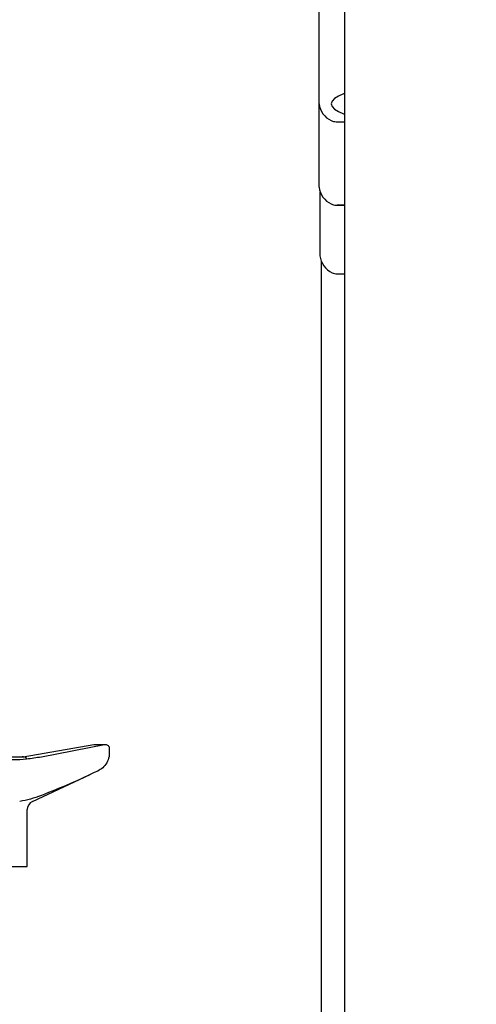
# Model space of a CAD drawing. Units: millimetres. Extents: x 11 to 419, y 1 to 296.
# Drawn here: x 56 to 61, y 259 to 268 of the extents above; entities that cross this region are included whole.
import ezdxf

# ---------------------------------------------------------------- set-up
doc = ezdxf.new("R2010")
doc.units = ezdxf.units.MM
doc.styles.add('SLDTEXTSTYLE0', font='TXT', dxfattribs={"width": 0.605})
doc.dimstyles.new('SLDDIMSTYLE2', dxfattribs={"dimtxt": 3.5, "dimasz": 3.302, "dimexe": 0, "dimexo": 0.0625, "dimgap": 0.875, "dimtad": 1, "dimdec": 0, "dimlfac": 25, "dimrnd": 1e-09, "dimzin": 12, "dimdsep": 46, "dimtxsty": 'SLDTEXTSTYLE0', "dimsah": 1, "dimcen": 0.09, "dimadec": 0, "dimazin": 3, "dimtfac": 1, "dimtdec": 0, "dimtofl": 0, "dimtmove": 0, "dimatfit": 3, "dimfxl": 0, "dimfrac": 2, "dimtolj": 1, "dimtzin": 12, "dimarcsym": 0})

# ---------------------------------------------------------------- blocks, each defined once
blk = doc.blocks.new('_D_8')
at = {"color": 7, "linetype": 'Continuous', "lineweight": 0}
for p, q in [((111.6326, 266.7561), (111.6326, 176.1876)), ((33.8126, 206.9561), (33.8126, 176.1876)), ((111.6326, 177.1876), (33.8126, 177.1876))]:
    blk.add_line(p, q, dxfattribs=at)
at = {"color": 7, "linetype": 'Continuous', "lineweight": 18}
for points in [[(33.8126, 177.1876), (37.1146, 176.6796), (37.1146, 177.6956)], [(111.6326, 177.1876), (108.3306, 177.6956), (108.3306, 176.6796)]]:
    blk.add_solid(points, dxfattribs=at)
at = {"color": 7, "linetype": 'Continuous', "lineweight": 18, "insert": (68.3379, 181.6994), "char_height": 3.5, "attachment_point": 1, "style": 'SLDTEXTSTYLE0'}
blk.add_mtext('1946', dxfattribs=at)

msp = doc.modelspace()

# ---------------------------------------------------------------- linework, layer by layer
at = {"color": 7, "linetype": 'Continuous', "lineweight": 25}
for p, q in [((59.33263, 269.683798), (59.33263, 252.333252)), ((59.10263, 267.013533), (59.10263, 267.998551)), ((59.10263, 266.261779), (59.10263, 267.013533)), ((59.258108, 266.852783), (59.33263, 266.852783)), ((59.11063, 266.219745), (59.11063, 265.641582)), ((59.258108, 266.101029), (59.33263, 266.101029)), ((59.33263, 266.101029), (59.266108, 266.101029)), ((59.12063, 265.594611), (59.12063, 257.334699)), ((59.266108, 265.480832), (59.33263, 265.480832)), ((56.436736, 261.12421), (57.073186, 261.233781)), ((56.599727, 261.12421), (57.170133, 261.233781)), ((57.209837, 261.214016), (57.209837, 261.126065)), ((56.136472, 261.122935), (56.44063, 261.122935)), ((56.436736, 261.12421), (56.425736, 261.122935)), ((56.518821, 260.720188), (57.040744, 260.963564)), ((56.47263, 260.134935), (56.47263, 260.647683)), ((55.517075, 260.134935), (56.47263, 260.134935))]:
    msp.add_line(p, q, dxfattribs=at)
at = {"color": 7, "linetype": 'Continuous', "lineweight": 25, "flags": 128}
for points in [[(59.33263, 267.105306), (59.324602, 267.102775), (59.277155, 267.083871), (59.241805, 267.062089), (59.219999, 267.038318), (59.21263, 267.013533)], [(59.21263, 267.013533), (59.219999, 266.988747), (59.241805, 266.964977), (59.277155, 266.943194), (59.324602, 266.924291), (59.33263, 266.921759)]]:
    msp.add_lwpolyline(points, dxfattribs=at)
at = {"color": 7, "linetype": 'Continuous', "lineweight": 25}
for centre, radius, start, end in [((66.41263, 243.476135), 32.6, 90, 180), ((66.41263, 243.476135), 32.48, 90, 180), ((66.41263, 243.476135), 27.4, 105.524301, 128.7491838), ((59.298641, 267.040153), 0.19781, 187.7339494, 244.0599832), ((59.253351, 266.945951), 0.093289, 243.7656688, 272.9227873), ((59.298641, 266.288399), 0.19781, 187.7339494, 244.0599832), ((59.253351, 266.194197), 0.093289, 243.7656688, 272.9227873), ((59.306641, 265.668202), 0.19781, 187.7339494, 244.0599832), ((59.261351, 265.574), 0.093289, 243.7656688, 272.9227873), ((56.44063, 261.090935), 0.032, 28.7020253, 90), ((56.55263, 260.647683), 0.08, 115, 180)]:
    msp.add_arc(centre, radius, start, end, dxfattribs=at)
for points, knots in [([(57.073186, 261.233781), (57.080965, 261.233779), (57.096524, 261.233776), (57.116213, 261.233773), (57.132821, 261.233771), (57.146667, 261.233771), (57.158467, 261.233774), (57.166401, 261.233779), (57.169091, 261.23378), (57.170133, 261.233781)], [0, 0, 0, 0, 0.142859795, 0.285717342, 0.428573539, 0.562811112, 0.709118038, 0.88739619, 1, 1, 1, 1]), ([(57.170133, 261.233781), (57.174568, 261.234218), (57.183442, 261.235094), (57.196133, 261.230105), (57.205078, 261.222425), (57.208608, 261.216188), (57.209837, 261.214016)], [0, 0, 0, 0, 0.28614481, 0.57248531, 0.85108589, 1, 1, 1, 1]), ([(56.127672, 261.12421), (56.158577, 261.11669), (56.221323, 261.101423), (56.338687, 261.095466), (56.465457, 261.103961), (56.554621, 261.117408), (56.599727, 261.12421)], [0, 0, 0, 0, 0.26300169, 0.53396563, 0.76424549, 1, 1, 1, 1]), ([(57.209837, 261.126065), (57.203938, 261.106744), (57.19215, 261.068134), (57.154986, 261.022529), (57.123614, 261.004223), (57.108363, 260.995324)], [0, 0, 0, 0, 0.3398315, 0.67907021, 1, 1, 1, 1]), ([(57.108363, 260.995324), (57.024584, 260.955845), (56.85693, 260.876843), (56.685494, 260.808692), (56.599727, 260.774598)], [0, 0, 0, 0, 0.49971423, 1, 1, 1, 1]), ([(56.599727, 260.774598), (56.56644, 260.762734), (56.499233, 260.738781), (56.43609, 260.726424), (56.404222, 260.720188)], [0, 0, 0, 0, 0.4952928, 1, 1, 1, 1])]:
    msp.add_open_spline(points, degree=3, knots=knots, dxfattribs=at)

# ---------------------------------------------------------------- dimensions: what is measured, and where the dimension line sits
at = {"color": 7, "linetype": 'Continuous', "lineweight": 18}
dim = msp.add_linear_dim(base=(33.8126301629, 177.1876314335), p1=(111.6326301629, 266.7561346549), p2=(33.8126301629, 206.9561346549), dimstyle='SLDDIMSTYLE2', dxfattribs=at)
dim.commit()
dim.dimension.update_dxf_attribs({"geometry": '_D_8', "text_midpoint": (72.7226301629, 177.1876314335), "dimtype": 160})

doc.saveas('drawing.dxf')
